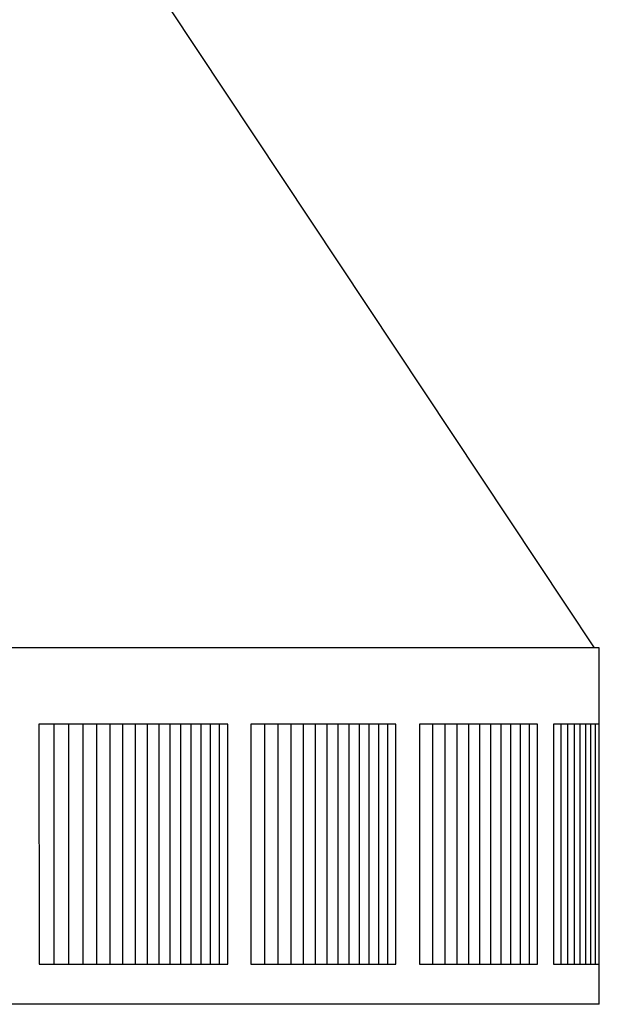
# Model space of a CAD drawing. Units: inches. Extents: x -13.2 to 20.8, y 0.3 to 12.3.
# Drawn here: x 19.2 to 20.8, y 3.5 to 6.3 of the extents above; entities that cross this region are included whole.
import ezdxf

# ---------------------------------------------------------------- set-up
doc = ezdxf.new("R2010")
doc.units = ezdxf.units.IN
doc.header["$MEASUREMENT"] = 0
doc.layers.add('PV-RF', color=4, linetype='Continuous')

msp = doc.modelspace()

# ---------------------------------------------------------------- linework, layer by layer
at = {"layer": 'PV-RF'}
for points in [[(15.8832, 11.9239), (20.8226, 4.491)], [(20.8372, 4.491), (-13.1628, 4.491)], [(20.8372, 3.491), (20.8372, 4.491)], [(19.7946, 4.2768), (19.2644, 4.2768)], [(19.2644, 4.2768), (19.2646, 3.6035)], [(19.3065, 4.2768), (19.3065, 3.6035)], [(19.3474, 4.2768), (19.3474, 3.6035)], [(19.3871, 4.2768), (19.3871, 3.6035)], [(19.4256, 4.2768), (19.4256, 3.6035)], [(19.463, 4.2768), (19.463, 3.6035)], [(19.4991, 4.2768), (19.4991, 3.6035)], [(19.5341, 4.2768), (19.5341, 3.6035)], [(19.5678, 4.2768), (19.5678, 3.6035)], [(19.6004, 4.2768), (19.6004, 3.6035)], [(19.6318, 4.2768), (19.6318, 3.6035)], [(19.6619, 4.2768), (19.6619, 3.6035)], [(19.6909, 4.2768), (19.6909, 3.6035)], [(19.7186, 4.2768), (19.7186, 3.6035)], [(19.7452, 4.2768), (19.7452, 3.6035)], [(19.7705, 4.2768), (19.7705, 3.6035)], [(19.7946, 3.6035), (19.7946, 4.2768)], [(19.8975, 4.2768), (19.8975, 3.6035)], [(19.9349, 4.2768), (19.9349, 3.6035)], [(19.971, 4.2768), (19.971, 3.6035)], [(20.006, 4.2768), (20.006, 3.6035)], [(20.0398, 4.2768), (20.0398, 3.6035)], [(20.0723, 4.2768), (20.0723, 3.6035)], [(20.1037, 4.2768), (20.1037, 3.6035)], [(20.1339, 4.2768), (20.1339, 3.6035)], [(20.1628, 4.2768), (20.1628, 3.6035)], [(20.1906, 4.2768), (20.1906, 3.6035)], [(20.2171, 4.2768), (20.2171, 3.6035)], [(20.2424, 4.2768), (20.2424, 3.6035)], [(20.3686, 4.2768), (20.3686, 3.6035)], [(20.4036, 4.2768), (20.4036, 3.6035)], [(20.4373, 4.2768), (20.4373, 3.6035)], [(20.4699, 4.2768), (20.4699, 3.6035)], [(20.5013, 4.2768), (20.5013, 3.6035)], [(20.5314, 4.2768), (20.5314, 3.6035)], [(20.5604, 4.2768), (20.5604, 3.6035)], [(20.5881, 4.2768), (20.5881, 3.6035)], [(20.6147, 4.2768), (20.6147, 3.6035)], [(20.64, 4.2768), (20.64, 3.6035)], [(20.8372, 4.2768), (20.7086, 4.2768)], [(20.7086, 4.2768), (20.7086, 3.6035)], [(20.729, 4.2768), (20.729, 3.6035)], [(20.7482, 4.2768), (20.7482, 3.6035)], [(20.7662, 4.2768), (20.7662, 3.6035)], [(20.7829, 4.2768), (20.7829, 3.6035)], [(20.7984, 4.2768), (20.7984, 3.6035)], [(20.8127, 4.2768), (20.8127, 3.6035)], [(20.8257, 4.2768), (20.8257, 3.6035)], [(19.2646, 3.6035), (19.7946, 3.6035)], [(20.7086, 3.6035), (20.8372, 3.6035)], [(20.8372, 3.491), (-13.1628, 3.491)]]:
    msp.add_lwpolyline(points, dxfattribs=at)
for points in [[(20.2665, 3.6035), (20.2665, 4.2768), (19.859, 4.2768), (19.8592, 3.6035)], [(20.6641, 3.6035), (20.6641, 4.2768), (20.3324, 4.2768), (20.3326, 3.6035)]]:
    msp.add_lwpolyline(points, close=True, dxfattribs=at)

doc.saveas('drawing.dxf')
